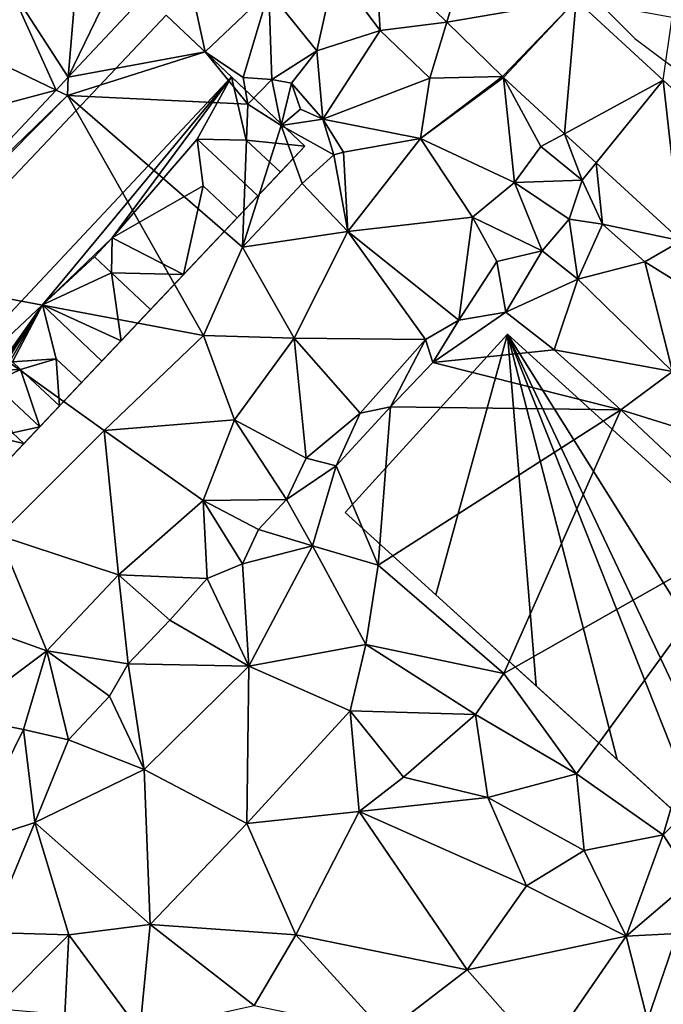
# Model space of a CAD drawing. Extents: x 571000 to 572036, y 6223000 to 6224016.
# Drawn here: x 571303 to 571339, y 6223158 to 6223214 of the extents above; entities that cross this region are included whole.
import ezdxf

# ---------------------------------------------------------------- set-up
doc = ezdxf.new("R2010")
doc.units = 0
doc.header["$MEASUREMENT"] = 0
for name, color, linetype in [('Bygninger_LOD2', 1, 'Continuous'), ('Skov', 109, 'Continuous'), ('Terraen', 33, 'Continuous'), ('Terraen_vej', 33, 'Continuous')]:
    doc.layers.add(name, color=color, linetype=linetype)

# ---------------------------------------------------------------- blocks, each defined once
blk = doc.blocks.new('1km_6223_571_UTM32_ACAD_1_FMEBLOCK9')
at = {"layer": 'Terraen_vej', "color": 251, "true_color": 0x555555}
for points in [[(-21.89, 1.147, 16.58), (-21.07, 10.788, 16.505), (-25.233, 6.353, 16.518)], [(-21.89, 1.147, 16.58), (-17.526, 10.181, 16.501), (-21.07, 10.788, 16.505)], [(1.439, 10.761, 16.656), (-4.522, 8.2, 16.768), (-0.499, 4.264, 16.608)], [(6.809, 5.507, 16.477), (1.439, 10.761, 16.656), (-0.499, 4.264, 16.608)], [(-15.351, 8.115, 16.557), (-17.526, 10.181, 16.501), (-21.89, 1.147, 16.58)], [(-22.572, 0.42, 16.582), (-25.233, 6.353, 16.518), (-28.245, 3.143, 16.528)], [(-21.89, 1.147, 16.58), (-25.233, 6.353, 16.518), (-22.572, 0.42, 16.582)], [(6.809, 5.507, 16.477), (-0.499, 4.264, 16.608), (2.646, 1.186, 16.483)], [(6.809, 5.507, 16.477), (2.646, 1.186, 16.483), (2.712, 1.124, 16.482)], [(6.809, 5.507, 16.477), (2.712, 1.124, 16.482), (6.159, -2.051, 16.316)], [(6.809, 5.507, 16.477), (6.159, -2.051, 16.316), (11.735, 0.971, 16.269)], [(-22.572, 0.42, 16.582), (-28.245, 3.143, 16.528), (-33.554, -2.514, 16.545)], [(11.735, 0.971, 16.269), (6.159, -2.051, 16.316), (7.945, -3.695, 16.23)], [(11.735, 0.971, 16.269), (7.945, -3.695, 16.23), (12.739, -8.11, 15.999)], [(15.449, -2.449, 16.113), (11.735, 0.971, 16.269), (12.739, -8.11, 15.999)], [(-22.572, 0.42, 16.582), (-33.554, -2.514, 16.545), (-32.153, -9.789, 16.615)]]:
    blk.add_polyline3d(points, close=True, dxfattribs=at)
blk = doc.blocks.new('1km_6223_571_UTM32_ACAD_1_FMEBLOCK102')
at = {"layer": 'Terraen', "color": 9, "true_color": 0xbbbbbb}
for points in [[(-0.485, 29.774, 16.557), (-7.024, 22.806, 16.58), (0.72, 24.24, 16.52)], [(-0.485, 29.774, 16.557), (0.72, 24.24, 16.52), (4.31, 27.67, 16.61)], [(10.344, 29.86, 16.768), (8.04, 28.87, 16.83), (10.61, 25.45, 16.61)], [(14.367, 25.923, 16.608), (10.344, 29.86, 16.768), (10.61, 25.45, 16.61)], [(8.04, 28.87, 16.83), (4.31, 27.67, 16.61), (7.02, 24.29, 16.59)], [(8.04, 28.87, 16.83), (7.02, 24.29, 16.59), (10.61, 25.45, 16.61)], [(4.31, 27.67, 16.61), (0.72, 24.24, 16.52), (2.86, 22.79, 16.56)], [(4.31, 27.67, 16.61), (2.86, 22.79, 16.56), (4.48, 22.68, 14)], [(4.31, 27.67, 16.61), (4.48, 22.68, 14), (7.02, 24.29, 16.59)], [(21.676, 27.166, 16.477), (26.601, 22.63, 16.269), (27.11, 26.19, 16.35)], [(14.367, 25.923, 16.608), (10.61, 25.45, 16.61), (13.42, 22.75, 16.53)], [(17.512, 22.846, 16.483), (14.367, 25.923, 16.608), (13.42, 22.75, 16.53)], [(10.61, 25.45, 16.61), (7.02, 24.29, 16.59), (7.37, 20.44, 16.57)], [(10.61, 25.45, 16.61), (7.37, 20.44, 16.57), (13.42, 22.75, 16.53)], [(0.72, 24.24, 16.52), (-7.06, 21.77, 16.63), (3.13, 21.28, 14.08)], [(-7.024, 22.806, 16.58), (-7.06, 21.77, 16.63), (0.72, 24.24, 16.52)], [(0.72, 24.24, 16.52), (3.13, 21.28, 14.08), (2.86, 22.79, 16.56)], [(7.02, 24.29, 16.59), (4.48, 22.68, 14), (5.6, 22.46, 16.58)], [(7.02, 24.29, 16.59), (5.6, 22.46, 16.58), (7.37, 20.44, 16.57)], [(17.512, 22.846, 16.483), (13.42, 22.75, 16.53), (12.89, 19.34, 16.58)], [(17.578, 22.783, 16.482), (17.512, 22.846, 16.483), (12.89, 19.34, 16.58)], [(-7.024, 22.806, 16.58), (-7.706, 22.08, 16.582), (-7.06, 21.77, 16.63)], [(2.86, 22.79, 16.56), (3.13, 21.28, 14.08), (4.48, 22.68, 14)], [(4.48, 22.68, 14), (3.13, 21.28, 14.08), (5.02, 20.07, 14.1)], [(4.48, 22.68, 14), (5.02, 20.07, 14.1), (5.6, 22.46, 16.58)], [(5.6, 22.46, 16.58), (5.02, 20.07, 14.1), (6.1, 21, 14.06)], [(5.6, 22.46, 16.58), (6.1, 21, 14.06), (7.37, 20.44, 16.57)], [(13.42, 22.75, 16.53), (7.37, 20.44, 16.57), (12.89, 19.34, 16.58)], [(17.578, 22.783, 16.482), (12.89, 19.34, 16.58), (18.19, 16.85, 16.47)], [(17.578, 22.783, 16.482), (19.68, 18.88, 16.42), (21.025, 19.609, 16.316)], [(17.578, 22.783, 16.482), (18.19, 16.85, 16.47), (19.68, 18.88, 16.42)], [(-7.706, 22.08, 16.582), (-17.287, 11.87, 16.615), (-7.06, 21.77, 16.63)], [(-17.287, 11.87, 16.615), (-17.17, 11.55, 16.61), (-7.06, 21.77, 16.63)], [(-7.06, 21.77, 16.63), (-17.17, 11.55, 16.61), (0.62, 8.21, 16.59)], [(-7.06, 21.77, 16.63), (2.83, 13.19, 16.61), (3.13, 21.28, 14.08)], [(-7.06, 21.77, 16.63), (0.62, 8.21, 16.59), (2.83, 13.19, 16.61)], [(3.13, 21.28, 14.08), (2.83, 13.19, 16.61), (5.02, 20.07, 14.1)], [(6.1, 21, 14.06), (5.02, 20.07, 14.1), (7.37, 20.44, 16.57)], [(5.02, 20.07, 14.1), (2.83, 13.19, 16.61), (6.2, 16.79, 16.66)], [(5.02, 20.07, 14.1), (7.98, 18.41, 15.87), (7.37, 20.44, 16.57)], [(5.02, 20.07, 14.1), (6.2, 16.79, 16.66), (7.98, 18.41, 15.87)], [(7.37, 20.44, 16.57), (7.98, 18.41, 15.87), (8.53, 18.56, 16.51)], [(12.89, 19.34, 16.58), (7.37, 20.44, 16.57), (8.53, 18.56, 16.51)], [(21.025, 19.609, 16.316), (19.68, 18.88, 16.42), (22.02, 16.99, 16.26)], [(22.811, 17.964, 16.23), (21.025, 19.609, 16.316), (22.02, 16.99, 16.26)], [(12.89, 19.34, 16.58), (8.53, 18.56, 16.51), (8.78, 14.08, 16.58)], [(12.89, 19.34, 16.58), (8.78, 14.08, 16.58), (15.82, 14.89, 16.61)], [(12.89, 19.34, 16.58), (15.82, 14.89, 16.61), (18.19, 16.85, 16.47)], [(7.98, 18.41, 15.87), (6.2, 16.79, 16.66), (8.78, 14.08, 16.58)], [(8.53, 18.56, 16.51), (7.98, 18.41, 15.87), (8.78, 14.08, 16.58)], [(19.68, 18.88, 16.42), (18.19, 16.85, 16.47), (22.02, 16.99, 16.26)], [(22.811, 17.964, 16.23), (22.02, 16.99, 16.26), (23.16, 14.5, 16.09)], [(27.605, 13.549, 15.999), (22.811, 17.964, 16.23), (23.16, 14.5, 16.09)], [(6.2, 16.79, 16.66), (2.83, 13.19, 16.61), (8.78, 14.08, 16.58)], [(18.19, 16.85, 16.47), (15.82, 14.89, 16.61), (19.75, 13, 16.22)], [(18.19, 16.85, 16.47), (21.28, 14.78, 16.12), (22.02, 16.99, 16.26)], [(18.19, 16.85, 16.47), (19.75, 13, 16.22), (21.28, 14.78, 16.12)], [(22.02, 16.99, 16.26), (21.28, 14.78, 16.12), (23.16, 14.5, 16.09)], [(8.78, 14.08, 16.58), (15.05, 9.07, 15.44), (15.82, 14.89, 16.61)], [(15.82, 14.89, 16.61), (15.05, 9.07, 15.44), (17.19, 12.39, 16.56)], [(19.75, 13, 16.22), (15.82, 14.89, 16.61), (17.19, 12.39, 16.56)], [(21.28, 14.78, 16.12), (19.75, 13, 16.22), (21.78, 11.38, 15.22)], [(23.16, 14.5, 16.09), (21.28, 14.78, 16.12), (21.78, 11.38, 15.22)], [(23.16, 14.5, 16.09), (21.78, 11.38, 15.22), (25.55, 12.37, 15.8)], [(27.605, 13.549, 15.999), (23.16, 14.5, 16.09), (25.55, 12.37, 15.8)], [(2.83, 13.19, 16.61), (5.75, 8.05, 16.6), (8.78, 14.08, 16.58)], [(8.78, 14.08, 16.58), (5.75, 8.05, 16.6), (13.17, 7.98, 16.58)], [(8.78, 14.08, 16.58), (13.17, 7.98, 16.58), (15.05, 9.07, 15.44)], [(27.605, 13.549, 15.999), (25.55, 12.37, 15.8), (29.59, 9.86, 15.75)], [(2.83, 13.19, 16.61), (0.62, 8.21, 16.59), (5.75, 8.05, 16.6)], [(19.75, 13, 16.22), (17.19, 12.39, 16.56), (17.71, 9.53, 15.54)], [(19.75, 13, 16.22), (17.71, 9.53, 15.54), (21.78, 11.38, 15.22)], [(17.19, 12.39, 16.56), (15.05, 9.07, 15.44), (17.71, 9.53, 15.54)], [(21.78, 11.38, 15.22), (27.12, 6.17, 14.72), (25.55, 12.37, 15.8)], [(25.55, 12.37, 15.8), (27.12, 6.17, 14.72), (29.59, 9.86, 15.75)], [(-17.17, 11.55, 16.61), (-4.98, 2.84, 16.59), (0.62, 8.21, 16.59)], [(-17.17, 11.55, 16.61), (-10.94, -3.11, 16.61), (-4.98, 2.84, 16.59)], [(21.78, 11.38, 15.22), (17.71, 9.53, 15.54), (20.43, 7.4, 14.9)], [(21.78, 11.38, 15.22), (20.43, 7.4, 14.9), (27.12, 6.17, 14.72)], [(17.71, 9.53, 15.54), (15.05, 9.07, 15.44), (13.59, 6.68, 15.66)], [(17.71, 9.53, 15.54), (13.59, 6.68, 15.66), (20.43, 7.4, 14.9)], [(13.17, 7.98, 16.58), (13.59, 6.68, 15.66), (15.05, 9.07, 15.44)], [(0.62, 8.21, 16.59), (-4.98, 2.84, 16.59), (2.38, 3.44, 16.55)], [(0.62, 8.21, 16.59), (2.38, 3.44, 16.55), (5.75, 8.05, 16.6)], [(6.42, 1.27, 16.49), (5.75, 8.05, 16.6), (2.38, 3.44, 16.55)], [(6.42, 1.27, 16.49), (9.48, 3.81, 16.54), (5.75, 8.05, 16.6)], [(13.17, 7.98, 16.58), (5.75, 8.05, 16.6), (9.48, 3.81, 16.54)], [(13.17, 7.98, 16.58), (9.48, 3.81, 16.54), (11.18, 4.17, 15.66)], [(13.17, 7.98, 16.58), (11.18, 4.17, 15.66), (13.59, 6.68, 15.66)], [(24.2, 4, 14.74), (20.43, 7.4, 14.9), (13.59, 6.68, 15.66)], [(24.2, 4, 14.74), (27.12, 6.17, 14.72), (20.43, 7.4, 14.9)], [(24.2, 4, 14.74), (13.59, 6.68, 15.66), (11.18, 4.17, 15.66)], [(33.14, 1.22, 14.64), (27.12, 6.17, 14.72), (24.2, 4, 14.74)], [(8.12, 0.84, 15.5), (11.18, 4.17, 15.66), (9.48, 3.81, 16.54)], [(10.49, -4.77, 16.16), (11.18, 4.17, 15.66), (8.12, 0.84, 15.5)], [(10.49, -4.77, 16.16), (24.2, 4, 14.74), (11.18, 4.17, 15.66)], [(17.6, -10.91, 16.15), (24.2, 4, 14.74), (10.49, -4.77, 16.16)], [(17.6, -10.91, 16.15), (31.6, -2.95, 14.72), (24.2, 4, 14.74)], [(31.6, -2.95, 14.72), (33.14, 1.22, 14.64), (24.2, 4, 14.74)], [(0.6, -1.13, 16.51), (2.38, 3.44, 16.55), (-4.98, 2.84, 16.59)], [(5.31, -1.06, 15.79), (2.38, 3.44, 16.55), (0.6, -1.13, 16.51)], [(5.31, -1.06, 15.79), (6.42, 1.27, 16.49), (2.38, 3.44, 16.55)], [(8.12, 0.84, 15.5), (9.48, 3.81, 16.54), (6.42, 1.27, 16.49)], [(-4.17, -5.32, 16.51), (-4.98, 2.84, 16.59), (-10.94, -3.11, 16.61)], [(-4.17, -5.32, 16.51), (0.6, -1.13, 16.51), (-4.98, 2.84, 16.59)], [(5.31, -1.06, 15.79), (8.12, 0.84, 15.5), (6.42, 1.27, 16.49)], [(5.31, -1.06, 15.79), (6.79, -3.69, 16.18), (8.12, 0.84, 15.5)], [(10.49, -4.77, 16.16), (8.12, 0.84, 15.5), (6.79, -3.69, 16.18)], [(3.74, -2.76, 15.95), (5.31, -1.06, 15.79), (0.6, -1.13, 16.51)], [(3.74, -2.76, 15.95), (6.79, -3.69, 16.18), (5.31, -1.06, 15.79)], [(0.84, -5.53, 15.89), (0.6, -1.13, 16.51), (-4.17, -5.32, 16.51)], [(2.82, -4.71, 15.38), (3.74, -2.76, 15.95), (0.6, -1.13, 16.51)], [(0.84, -5.53, 15.89), (2.82, -4.71, 15.38), (0.6, -1.13, 16.51)], [(2.82, -4.71, 15.38), (6.79, -3.69, 16.18), (3.74, -2.76, 15.95)], [(-8.22, -9.63, 16.41), (-10.94, -3.11, 16.61), (-16.19, -6.77, 16.62)], [(-8.22, -9.63, 16.41), (-4.17, -5.32, 16.51), (-10.94, -3.11, 16.61)], [(21.7, -16.58, 16.25), (31.6, -2.95, 14.72), (17.6, -10.91, 16.15)], [(26.6, -20.02, 16.22), (31.6, -2.95, 14.72), (21.7, -16.58, 16.25)], [(26.6, -20.02, 16.22), (38.77, -7.84, 14.65), (31.6, -2.95, 14.72)], [(3.19, -10.49, 15.25), (6.79, -3.69, 16.18), (2.82, -4.71, 15.38)], [(3.19, -10.49, 15.25), (9.79, -9.26, 16), (6.79, -3.69, 16.18)], [(9.79, -9.26, 16), (10.49, -4.77, 16.16), (6.79, -3.69, 16.18)], [(3.19, -10.49, 15.25), (2.82, -4.71, 15.38), (0.84, -5.53, 15.89)], [(17.6, -10.91, 16.15), (10.49, -4.77, 16.16), (9.79, -9.26, 16)], [(-3.63, -10.35, 15.75), (-4.17, -5.32, 16.51), (-8.22, -9.63, 16.41)], [(-1.27, -7.89, 15.93), (0.84, -5.53, 15.89), (-4.17, -5.32, 16.51)], [(-3.63, -10.35, 15.75), (-1.27, -7.89, 15.93), (-4.17, -5.32, 16.51)], [(3.19, -10.49, 15.25), (0.84, -5.53, 15.89), (-1.27, -7.89, 15.93)], [(-13.19, -13.33, 16.13), (-8.22, -9.63, 16.41), (-16.19, -6.77, 16.62)], [(3.19, -10.49, 15.25), (-1.27, -7.89, 15.93), (-3.63, -10.35, 15.75)], [(28.24, -22.56, 16.09), (38.77, -7.84, 14.65), (26.6, -20.02, 16.22)], [(8.91, -13.02, 15.38), (9.79, -9.26, 16), (3.19, -10.49, 15.25)], [(16, -13.22, 16.12), (9.79, -9.26, 16), (8.91, -13.02, 15.38)], [(16, -13.22, 16.12), (17.6, -10.91, 16.15), (9.79, -9.26, 16)], [(-9.55, -14.07, 16.37), (-8.22, -9.63, 16.41), (-13.19, -13.33, 16.13)], [(-9.55, -14.07, 16.37), (-7.01, -14.65, 15.92), (-8.22, -9.63, 16.41)], [(-4.68, -12.18, 15.47), (-3.63, -10.35, 15.75), (-8.22, -9.63, 16.41)], [(-7.01, -14.65, 15.92), (-4.68, -12.18, 15.47), (-8.22, -9.63, 16.41)], [(-2.73, -16.34, 15.39), (-3.63, -10.35, 15.75), (-4.68, -12.18, 15.47)], [(-2.73, -16.34, 15.39), (3.19, -10.49, 15.25), (-3.63, -10.35, 15.75)], [(-2.73, -16.34, 15.39), (3.07, -19.39, 15.2), (3.19, -10.49, 15.25)], [(3.07, -19.39, 15.2), (8.91, -13.02, 15.38), (3.19, -10.49, 15.25)], [(21.7, -16.58, 16.25), (17.6, -10.91, 16.15), (16, -13.22, 16.12)], [(-2.73, -16.34, 15.39), (-4.68, -12.18, 15.47), (-7.01, -14.65, 15.92)], [(-12.76, -20.59, 15.69), (-9.55, -14.07, 16.37), (-13.19, -13.33, 16.13)], [(3.07, -19.39, 15.2), (9.41, -18.71, 15.16), (8.91, -13.02, 15.38)], [(16, -13.22, 16.12), (8.91, -13.02, 15.38), (11.93, -16.77, 15.13)], [(9.41, -18.71, 15.16), (11.93, -16.77, 15.13), (8.91, -13.02, 15.38)], [(16.68, -17.91, 15.63), (16, -13.22, 16.12), (11.93, -16.77, 15.13)], [(16.68, -17.91, 15.63), (21.7, -16.58, 16.25), (16, -13.22, 16.12)], [(-12.76, -20.59, 15.69), (-8.9, -19.32, 15.65), (-9.55, -14.07, 16.37)], [(-8.9, -19.32, 15.65), (-7.01, -14.65, 15.92), (-9.55, -14.07, 16.37)], [(-2.73, -16.34, 15.39), (-7.01, -14.65, 15.92), (-8.9, -19.32, 15.65)], [(-2.39, -25.1, 15.26), (-2.73, -16.34, 15.39), (-8.9, -19.32, 15.65)], [(-2.39, -25.1, 15.26), (3.07, -19.39, 15.2), (-2.73, -16.34, 15.39)], [(22.14, -20.91, 16.04), (21.7, -16.58, 16.25), (16.68, -17.91, 15.63)], [(26.6, -20.02, 16.22), (21.7, -16.58, 16.25), (22.14, -20.91, 16.04)], [(16.68, -17.91, 15.63), (11.93, -16.77, 15.13), (9.41, -18.71, 15.16)], [(18.87, -22.91, 14.99), (16.68, -17.91, 15.63), (9.41, -18.71, 15.16)], [(18.87, -22.91, 14.99), (22.14, -20.91, 16.04), (16.68, -17.91, 15.63)], [(5.85, -25.67, 15.1), (9.41, -18.71, 15.16), (3.07, -19.39, 15.2)], [(15.52, -27.66, 14.84), (9.41, -18.71, 15.16), (5.85, -25.67, 15.1)], [(15.52, -27.66, 14.84), (18.87, -22.91, 14.99), (9.41, -18.71, 15.16)], [(-11.48, -25.55, 14.46), (-8.9, -19.32, 15.65), (-12.76, -20.59, 15.69)], [(-11.48, -25.55, 14.46), (-6.98, -25.67, 15.38), (-8.9, -19.32, 15.65)], [(-2.39, -25.1, 15.26), (-8.9, -19.32, 15.65), (-6.98, -25.67, 15.38)], [(5.85, -25.67, 15.1), (3.07, -19.39, 15.2), (-2.39, -25.1, 15.26)], [(24.51, -25.75, 15.3), (26.6, -20.02, 16.22), (22.14, -20.91, 16.04)], [(28.24, -22.56, 16.09), (26.6, -20.02, 16.22), (24.51, -25.75, 15.3)], [(18.87, -22.91, 14.99), (24.51, -25.75, 15.3), (22.14, -20.91, 16.04)], [(27.38, -25.6, 15.99), (28.24, -22.56, 16.09), (24.51, -25.75, 15.3)], [(15.52, -27.66, 14.84), (24.51, -25.75, 15.3), (18.87, -22.91, 14.99)], [(-11.15, -29.85, 14.56), (-6.98, -25.67, 15.38), (-11.48, -25.55, 14.46)], [(-2.98, -31.11, 14.77), (-2.39, -25.1, 15.26), (-6.98, -25.67, 15.38)], [(3.49, -29.67, 14.93), (-2.39, -25.1, 15.26), (-2.98, -31.11, 14.77)], [(3.49, -29.67, 14.93), (5.85, -25.67, 15.1), (-2.39, -25.1, 15.26)], [(25.7, -30.51, 14.36), (27.38, -25.6, 15.99), (24.51, -25.75, 15.3)], [(25.7, -30.51, 14.36), (32.47, -30.57, 15.93), (27.38, -25.6, 15.99)], [(-11.15, -29.85, 14.56), (-7.21, -30.18, 14.41), (-6.98, -25.67, 15.38)], [(-2.98, -31.11, 14.77), (-6.98, -25.67, 15.38), (-7.21, -30.18, 14.41)], [(3.49, -29.67, 14.93), (10.89, -31.21, 14.74), (5.85, -25.67, 15.1)], [(10.89, -31.21, 14.74), (15.52, -27.66, 14.84), (5.85, -25.67, 15.1)], [(19.83, -32.54, 14.46), (24.51, -25.75, 15.3), (15.52, -27.66, 14.84)], [(25.7, -30.51, 14.36), (24.51, -25.75, 15.3), (19.83, -32.54, 14.46)], [(10.89, -31.21, 14.74), (19.83, -32.54, 14.46), (15.52, -27.66, 14.84)]]:
    blk.add_polyline3d(points, close=True, dxfattribs=at)
blk = doc.blocks.new('1km_6223_571_UTM32_ACAD_1_FMEBLOCK149')
at = {"layer": 'Skov', "color": 107, "true_color": 0x3b7449}
blk.add_polyline3d([(59.25, -280.5, 16.712), (61.25, -282.5, 16.621), (66.25, -287.5, 16.393), (80.554, -298.228, 15.816), (81.25, -297.5, 15.836), (61.25, -277.5, 16.805)], close=True, dxfattribs=at)
blk = doc.blocks.new('building_29964')
at = {"layer": 'Bygninger_LOD2', "color": 16, "true_color": 0x7e0000}
for points in [[(-27.955, 16.195, 24.79), (-18.795, 26.275, 25.23), (-18.795, 26.275, 15.56), (-27.955, 16.195, 15.94)], [(-27.955, 16.195, 15.94), (-18.795, 26.275, 15.56), (-22.835, 11.545, 15.92)], [(-18.795, 26.275, 25.23), (-22.835, 11.545, 24.79), (-27.955, 16.195, 24.79)], [(-22.835, 11.545, 15.92), (-18.795, 26.275, 15.56), (8.035, -16.505, 15.95)], [(-17.175, 6.395, 24.79), (-22.835, 11.545, 24.79), (-18.795, 26.275, 25.23)], [(27.955, -16.195, 14.15), (-18.795, 26.275, 15.56), (-18.795, 26.275, 25.23), (27.955, -16.195, 25.22)], [(8.035, -16.505, 15.95), (-18.795, 26.275, 15.56), (27.955, -16.195, 14.15)], [(-7.365, -2.515, 24.79), (-18.795, 26.275, 25.23), (-3.565, -5.965, 24.79)], [(-12.595, 2.235, 24.79), (-18.795, 26.275, 25.23), (-7.365, -2.515, 24.79)], [(-17.175, 6.395, 24.79), (-18.795, 26.275, 25.23), (-12.595, 2.235, 24.79)], [(-3.565, -5.965, 24.79), (-18.795, 26.275, 25.23), (27.955, -16.195, 25.22)], [(-27.955, 16.195, 15.94), (-22.835, 11.545, 24.79), (-27.955, 16.195, 24.79)], [(-22.835, 11.545, 15.92), (-22.835, 11.545, 24.79), (-27.955, 16.195, 15.94)], [(-12.595, 2.235, 24.79), (-17.175, 6.395, 24.79), (-22.835, 11.545, 15.92)], [(-17.175, 6.395, 24.79), (-22.835, 11.545, 24.79), (-22.835, 11.545, 15.92)], [(-12.595, 2.235, 24.79), (-22.835, 11.545, 15.92), (-7.365, -2.515, 24.79)], [(-22.835, 11.545, 15.92), (8.035, -16.505, 15.95), (-7.365, -2.515, 24.79)], [(8.035, -16.505, 15.95), (-3.565, -5.965, 24.79), (-7.365, -2.515, 24.79)], [(3.065, -11.995, 24.78), (-3.565, -5.965, 24.79), (27.955, -16.195, 25.22)], [(3.065, -11.995, 24.78), (-3.565, -5.965, 24.79), (8.035, -16.505, 15.95)], [(3.065, -11.995, 24.78), (27.955, -16.195, 25.22), (8.035, -16.505, 24.78)], [(8.035, -16.505, 24.78), (3.065, -11.995, 24.78), (8.035, -16.505, 15.95)], [(8.035, -16.505, 15.95), (27.955, -16.195, 14.15), (18.785, -26.275, 15.71)], [(8.035, -16.505, 24.78), (27.955, -16.195, 25.22), (13.915, -21.855, 24.78)], [(13.915, -21.855, 24.78), (8.035, -16.505, 24.78), (8.035, -16.505, 15.95)], [(18.785, -26.275, 15.71), (13.915, -21.855, 24.78), (8.035, -16.505, 15.95)], [(13.915, -21.855, 24.78), (27.955, -16.195, 25.22), (18.785, -26.275, 24.78)], [(27.955, -16.195, 14.15), (27.955, -16.195, 25.22), (18.785, -26.275, 24.78), (18.785, -26.275, 15.71)], [(18.785, -26.275, 15.71), (18.785, -26.275, 24.78), (13.915, -21.855, 24.78)]]:
    blk.add_3dface(points, dxfattribs=at)
blk = doc.blocks.new('building_82087')
at = {"layer": 'Bygninger_LOD2', "color": 16, "true_color": 0x7e0000}
for points in [[(7.38, 15.665, 16.46), (-15.22, -8.265, 16.49), (-15.22, -8.265, 19.33), (7.38, 15.665, 19.44)], [(-15.22, -8.265, 19.33), (7.38, 15.665, 19.44), (11.08, 12.175, 23.94), (-11.43, -11.845, 23.94)], [(-7.38, -15.665, 16.34), (-15.22, -8.265, 16.49), (7.38, 15.665, 16.46), (15.22, 8.255, 15.59)], [(15.22, 8.255, 18.9), (7.38, 15.665, 16.46), (7.38, 15.665, 19.44)], [(15.22, 8.255, 18.9), (15.22, 8.255, 15.59), (7.38, 15.665, 16.46)], [(11.08, 12.175, 23.94), (15.22, 8.255, 18.9), (7.38, 15.665, 19.44)], [(11.08, 12.175, 23.94), (0.4, -0.715, 23.04), (-11.43, -11.845, 23.94)], [(11.08, 12.175, 23.94), (4.34, 3.085, 22.85), (0.4, -0.715, 23.04)], [(9.13, 8.665, 23.07), (4.34, 3.085, 22.85), (11.08, 12.175, 23.94)], [(11.91, 8.595, 21.34), (9.13, 8.665, 23.07), (11.08, 12.175, 23.94)], [(15.22, 8.255, 18.9), (11.91, 8.595, 21.34), (11.08, 12.175, 23.94)], [(9.13, 8.665, 23.07), (9.47, 6.025, 21.26), (4.34, 3.085, 22.85)], [(9.47, 6.025, 21.57), (9.13, 8.665, 23.07), (9.47, 6.025, 21.26)], [(12.57, 5.455, 23.1), (11.4, 4.215, 21.57), (9.47, 6.025, 21.57), (9.13, 8.665, 23.07)], [(12.57, 5.455, 23.1), (9.13, 8.665, 23.07), (11.91, 8.595, 21.34), (13.84, 6.795, 21.45)], [(13.84, 6.795, 18.91), (11.91, 8.595, 21.34), (13.84, 6.795, 21.45)], [(15.22, 8.255, 18.9), (13.84, 6.795, 18.91), (11.91, 8.595, 21.34)], [(-7.38, -15.665, 16.34), (15.22, 8.255, 15.59), (2.61, -5.095, 18.97)], [(2.61, -5.095, 18.97), (15.22, 8.255, 15.59), (4.84, -2.735, 18.96)], [(6.5, -0.975, 18.95), (4.84, -2.735, 18.96), (15.22, 8.255, 15.59)], [(6.5, -0.975, 18.95), (15.22, 8.255, 15.59), (8.37, 1.005, 18.94)], [(15.22, 8.255, 15.59), (13.84, 6.795, 18.91), (8.37, 1.005, 18.94)], [(15.22, 8.255, 18.9), (13.84, 6.795, 18.91), (15.22, 8.255, 15.59)], [(13.84, 6.795, 18.91), (8.37, 1.005, 18.94), (11.4, 4.215, 18.92)], [(11.4, 4.215, 21.57), (12.57, 5.455, 23.1), (13.84, 6.795, 21.45)], [(11.4, 4.215, 18.92), (13.84, 6.795, 21.45), (13.84, 6.795, 18.91)], [(11.4, 4.215, 18.92), (11.4, 4.215, 21.57), (13.84, 6.795, 21.45)], [(4.34, 3.085, 22.85), (9.47, 6.025, 21.26), (8.37, 1.005, 18.94)], [(8.37, 1.005, 18.94), (9.47, 6.025, 21.26), (11.4, 4.215, 18.92)], [(9.47, 6.025, 21.26), (11.4, 4.215, 18.92), (11.4, 4.215, 21.57), (9.47, 6.025, 21.57)], [(0.4, -0.715, 23.04), (4.34, 3.085, 22.85), (3.33, 2.005, 22.79)], [(4.34, 3.085, 22.85), (3.33, 2.005, 22.79), (3.33, 2.005, 21.63)], [(3.33, 2.005, 21.63), (4.34, 3.085, 22.85), (4.29, 1.102, 21.627)], [(4.29, 1.102, 21.627), (4.34, 3.085, 22.85), (8.37, 1.005, 23.96)], [(8.37, 1.005, 18.94), (4.34, 3.085, 22.85), (8.37, 1.005, 23.96)], [(4.29, 1.102, 21.627), (0.4, -0.715, 23.04), (3.33, 2.005, 22.79)], [(3.33, 2.005, 22.79), (4.29, 1.102, 21.627), (3.33, 2.005, 21.63)], [(4.29, 1.102, 21.627), (4.84, -2.735, 18.96), (0.4, -0.715, 23.04)], [(6.5, -0.975, 21.62), (4.29, 1.102, 21.627), (6.5, -0.975, 18.95)], [(6.5, -0.975, 18.95), (4.84, -2.735, 18.96), (4.29, 1.102, 21.627)], [(4.29, 1.102, 21.627), (8.37, 1.005, 23.96), (6.5, -0.975, 21.62)], [(8.37, 1.005, 18.94), (6.5, -0.975, 21.62), (6.5, -0.975, 18.95)], [(8.37, 1.005, 18.94), (8.37, 1.005, 23.96), (6.5, -0.975, 21.62)], [(0.4, -0.715, 23.04), (-3.65, -6.445, 22.19), (-11.43, -11.845, 23.94)], [(0.4, -0.715, 23.04), (-3.102, -5.856, 22.19), (-3.65, -6.445, 22.19)], [(0.4, -0.715, 23.04), (-2.42, -5.125, 22.19), (-3.102, -5.856, 22.19)], [(0.4, -0.715, 23.04), (-1.739, -4.395, 22.19), (-2.42, -5.125, 22.19)], [(0.4, -0.715, 23.04), (-1.3, -3.925, 22.19), (-1.739, -4.395, 22.19)], [(0.4, -0.715, 23.04), (1.17, -3.755, 20.71), (-1.3, -3.925, 22.19)], [(3.75, -3.885, 23.05), (0.4, -0.715, 23.04), (4.84, -2.735, 21.61)], [(4.84, -2.735, 18.96), (0.4, -0.715, 23.04), (4.84, -2.735, 21.61)], [(1.17, -3.755, 21.6), (0.4, -0.715, 23.04), (1.17, -3.755, 20.71)], [(1.17, -3.755, 21.6), (0.4, -0.715, 23.04), (3.75, -3.885, 23.05), (2.61, -5.095, 21.61)], [(2.61, -5.095, 18.97), (4.84, -2.735, 21.61), (2.61, -5.095, 21.61)], [(4.84, -2.735, 18.96), (4.84, -2.735, 21.61), (2.61, -5.095, 18.97)], [(2.61, -5.095, 21.61), (4.84, -2.735, 21.61), (3.75, -3.885, 23.05)], [(-1.3, -3.925, 22.19), (1.17, -3.755, 20.71), (-0.837, -4.358, 21.632)], [(-0.837, -4.358, 21.632), (1.17, -3.755, 20.71), (1.36, -6.415, 18.98)], [(1.17, -3.755, 20.71), (2.61, -5.095, 18.97), (2.61, -5.095, 21.61), (1.17, -3.755, 21.6)], [(1.17, -3.755, 20.71), (2.61, -5.095, 18.97), (1.36, -6.415, 18.98)], [(-2.42, -5.125, 22.19), (-3.102, -5.856, 22.19), (-2.42, -5.125, 23.06), (-1.739, -4.395, 22.19)], [(-2.42, -5.125, 23.06), (-1.739, -4.395, 22.19), (-0.837, -4.358, 21.632)], [(0.24, -7.595, 23.06), (-2.42, -5.125, 23.06), (-0.837, -4.358, 21.632)], [(-1.3, -3.925, 21.63), (-1.3, -3.925, 22.19), (-1.739, -4.395, 22.19)], [(-1.739, -4.395, 22.19), (-1.3, -3.925, 21.63), (-0.837, -4.358, 21.632)], [(-1.3, -3.925, 21.63), (-0.837, -4.358, 21.632), (-1.3, -3.925, 22.19)], [(1.36, -6.415, 18.98), (-0.837, -4.358, 21.632), (1.36, -6.415, 21.64)], [(0.24, -7.595, 23.06), (-0.837, -4.358, 21.632), (1.36, -6.415, 21.64)], [(-7.38, -15.665, 16.34), (2.61, -5.095, 18.97), (1.36, -6.415, 18.98)], [(-2.42, -5.125, 23.06), (-1.29, -7.945, 21.92), (-3.102, -5.856, 22.19)], [(-2.42, -5.125, 23.06), (0.24, -7.595, 23.06), (-1.29, -7.945, 21.92)], [(-3.65, -6.445, 21.49), (-3.102, -5.856, 22.19), (-3.65, -6.445, 22.19)], [(-3.65, -6.445, 21.49), (-3.102, -5.856, 22.19), (-3.066, -6.991, 21.484)], [(-3.102, -5.856, 22.19), (-1.29, -7.945, 21.92), (-3.066, -6.991, 21.484)], [(-3.65, -6.445, 22.19), (-5.16, -9.655, 21.22), (-11.43, -11.845, 23.94)], [(-7.38, -15.665, 16.34), (1.36, -6.415, 18.98), (-0.65, -8.545, 18.99)], [(-3.65, -6.445, 22.19), (-3.066, -6.991, 21.484), (-5.16, -9.655, 21.22)], [(-3.65, -6.445, 21.49), (-3.65, -6.445, 22.19), (-3.066, -6.991, 21.484)], [(1.36, -6.415, 18.98), (1.36, -6.415, 21.64), (-0.65, -8.545, 18.99)], [(-0.65, -8.545, 18.99), (1.36, -6.415, 21.64), (-0.65, -8.545, 21.91)], [(-0.65, -8.545, 21.91), (1.36, -6.415, 21.64), (0.24, -7.595, 23.06)], [(-5.16, -9.655, 21.22), (-3.066, -6.991, 21.484), (-1.64, -8.325, 19.76)], [(-1.64, -8.325, 21.47), (-3.066, -6.991, 21.484), (-1.64, -8.325, 19.76)], [(-3.066, -6.991, 21.484), (-1.29, -7.945, 21.92), (-1.64, -8.325, 21.47)], [(0.24, -7.595, 23.06), (-0.65, -8.545, 21.91), (-1.29, -7.945, 21.92)], [(-7.38, -15.665, 19.02), (-11.43, -11.845, 23.94), (-15.22, -8.265, 19.33)], [(-15.22, -8.265, 16.49), (-7.38, -15.665, 19.02), (-15.22, -8.265, 19.33)], [(-7.38, -15.665, 16.34), (-7.38, -15.665, 19.02), (-15.22, -8.265, 16.49)], [(-5.16, -9.655, 21.22), (-1.64, -8.325, 19.76), (-3.33, -11.375, 19)], [(-1.64, -8.325, 19.76), (-0.65, -8.545, 18.99), (-3.33, -11.375, 19)], [(-1.64, -8.325, 19.76), (-1.29, -7.945, 19.76), (-1.29, -7.945, 21.92), (-1.64, -8.325, 21.47)], [(-1.64, -8.325, 19.76), (-1.29, -7.945, 19.76), (-0.65, -8.545, 18.99)], [(-1.29, -7.945, 19.76), (-0.65, -8.545, 18.99), (-0.65, -8.545, 21.91), (-1.29, -7.945, 21.92)], [(-7.38, -15.665, 16.34), (-0.65, -8.545, 18.99), (-3.33, -11.375, 19)], [(-11.43, -11.845, 23.94), (-5.16, -9.655, 21.22), (-7.43, -12.085, 21.22)], [(-5.16, -9.655, 21.22), (-7.43, -12.085, 21.22), (-7.43, -12.085, 21.9), (-5.16, -9.655, 24.77)], [(-7.43, -12.085, 21.9), (-5.16, -9.655, 24.77), (-4.69, -12.825, 23.06), (-5.61, -13.785, 21.9)], [(-5.16, -9.655, 21.22), (-3.33, -11.375, 21.23), (-4.69, -12.825, 23.06)], [(-3.33, -11.375, 19), (-5.16, -9.655, 21.22), (-3.33, -11.375, 21.23)], [(-5.16, -9.655, 24.77), (-4.69, -12.825, 23.06), (-5.16, -9.655, 21.22)], [(-5.61, -13.785, 19.01), (-7.38, -15.665, 16.34), (-3.33, -11.375, 19)], [(-3.33, -11.375, 19), (-3.33, -11.375, 21.23), (-5.61, -13.785, 19.01)], [(-5.61, -13.785, 19.01), (-3.33, -11.375, 21.23), (-5.61, -13.785, 21.9)], [(-5.61, -13.785, 21.9), (-3.33, -11.375, 21.23), (-4.69, -12.825, 23.06)], [(-11.43, -11.845, 23.94), (-7.43, -12.085, 21.22), (-7.38, -15.665, 19.02)], [(-7.43, -12.085, 21.22), (-5.61, -13.785, 19.01), (-5.61, -13.785, 21.9), (-7.43, -12.085, 21.9)], [(-7.43, -12.085, 21.22), (-5.61, -13.785, 19.01), (-7.38, -15.665, 19.02)], [(-5.61, -13.785, 19.01), (-7.38, -15.665, 19.02), (-7.38, -15.665, 16.34)]]:
    blk.add_3dface(points, dxfattribs=at)

msp = doc.modelspace()

# ---------------------------------------------------------------- block references
at = {"layer": 'Bygninger_LOD2', "color": 16, "true_color": 0x7e0000}
for name, p in [('building_82087', (571303.63, 6223198.145)), ('building_29964', (571349.085, 6223169.505))]:
    msp.add_blockref(name, p, dxfattribs=at)
at = {"layer": 'Skov', "color": 107, "true_color": 0x3b7449}
msp.add_blockref('1km_6223_571_UTM32_ACAD_1_FMEBLOCK149', (571271.25, 6223500), dxfattribs=at)
at = {"layer": 'Terraen', "color": 9, "true_color": 0xbbbbbb}
msp.add_blockref('1km_6223_571_UTM32_ACAD_1_FMEBLOCK102', (571312.5, 6223187.5), dxfattribs=at)
at = {"layer": 'Terraen_vej', "color": 251, "true_color": 0x555555}
msp.add_blockref('1km_6223_571_UTM32_ACAD_1_FMEBLOCK9', (571327.366, 6223209.159), dxfattribs=at)

doc.saveas('drawing.dxf')
